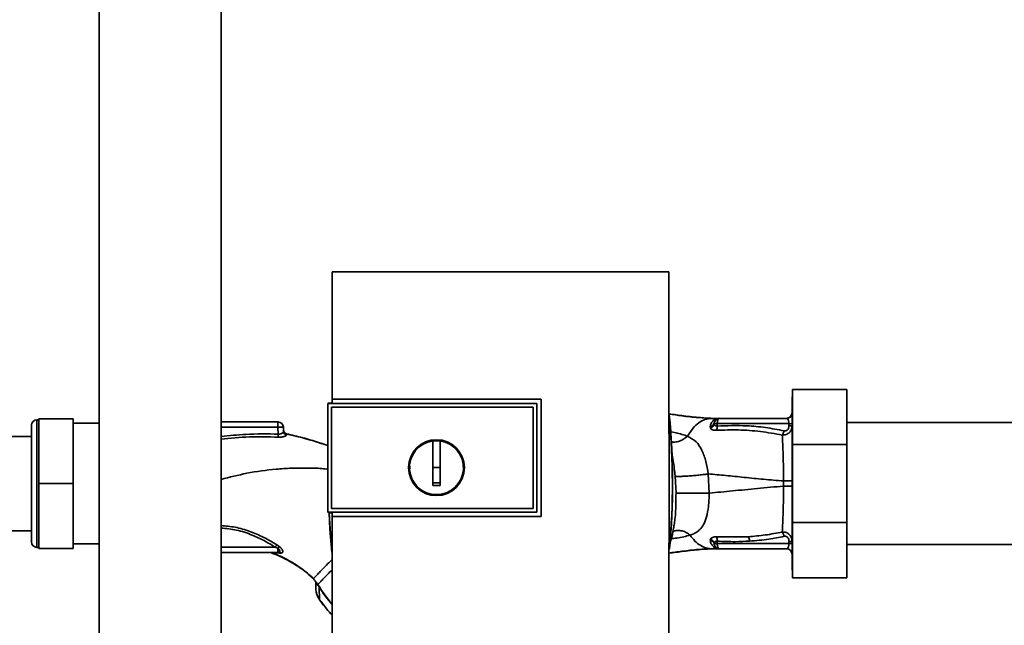
# Paper-space layout 'Blatt1' of a CAD drawing. Units: millimetres. Extents: x 0 to 5940, y 0 to 4200.
# Drawn here: x 1517 to 1789, y 2313 to 2480 of the extents above; entities that cross this region are included whole.
import ezdxf

# ---------------------------------------------------------------- set-up
doc = ezdxf.new("R2010")
doc.units = ezdxf.units.MM
doc.header["$LTSCALE"] = 10

psp = doc.layouts.new('Blatt1')

# ---------------------------------------------------------------- linework, layer by layer
at = {"color": 7, "linetype": 'Continuous', "lineweight": 35}
for p, q in [((1539.37, 2599.7), (1539.37, 2199.7)), ((1573.07, 2199.7), (1573.07, 2599.7)), ((1696.7, 2410.1), (1603.74, 2410.1)), ((1730.82, 2362.47), (1730.82, 2377.7)), ((1745.82, 2377.7), (1730.82, 2377.7)), ((1745.82, 2377.7), (1745.82, 2362.47)), ((1602.72, 2373.93), (1602.54, 2373.76)), ((1602.55, 2373.75), (1602.54, 2373.76)), ((1602.54, 2343.85), (1602.54, 2373.76)), ((1602.55, 2373.75), (1602.55, 2343.85)), ((1602.55, 2373.75), (1660.21, 2373.75)), ((1602.72, 2373.93), (1603.71, 2373.93)), ((1603.7, 2375), (1661.43, 2375)), ((1603.71, 2374.98), (1603.7, 2375)), ((1661.42, 2374.98), (1603.71, 2374.98)), ((1660.22, 2373.8), (1603.71, 2373.8)), ((1660.22, 2373.75), (1660.22, 2373.8)), ((1660.22, 2373.76), (1660.22, 2343.85)), ((1661.43, 2375), (1661.42, 2374.98)), ((1661.42, 2342.65), (1661.42, 2374.98)), ((1730.82, 2375.6), (1730.72, 2375.6)), ((1730.72, 2375.6), (1730.72, 2327.8)), ((1603.54, 2372.76), (1603.54, 2372.76)), ((1603.54, 2344.85), (1603.54, 2372.76)), ((1603.54, 2344.84), (1603.54, 2372.76)), ((1603.54, 2372.76), (1659.22, 2372.76)), ((1603.54, 2372.76), (1659.22, 2372.76)), ((1659.22, 2372.76), (1659.22, 2344.84)), ((1659.22, 2372.76), (1659.22, 2372.76)), ((1659.22, 2372.76), (1659.22, 2344.85)), ((1730.68, 2370.97), (1730.67, 2370.95)), ((1522.72, 2369.3), (1522.22, 2369.3)), ((1522.22, 2334.1), (1522.22, 2369.3)), ((1522.72, 2351.7), (1522.72, 2369.59)), ((1522.72, 2369.59), (1532.22, 2369.59)), ((1532.22, 2351.7), (1532.22, 2369.59)), ((1539.37, 2368.33), (1532.22, 2368.33)), ((1573.07, 2368.7), (1588.77, 2368.7)), ((1588.77, 2367.25), (1588.77, 2368.7)), ((1708.62, 2369.7), (1709.22, 2369.7)), ((1709.22, 2368.23), (1709.19, 2368.41)), ((1710.05, 2368.23), (1710.04, 2367.58)), ((1729.85, 2368.23), (1710.05, 2368.23)), ((1710.44, 2369.69), (1710.34, 2369.69)), ((1729.22, 2369.7), (1710.68, 2369.7)), ((1729.85, 2367.66), (1729.85, 2368.23)), ((1825.22, 2368.55), (1745.82, 2368.55)), ((1520.72, 2335.6), (1520.72, 2367.8)), ((1588.77, 2367.25), (1573.07, 2367.25)), ((1588.77, 2367.25), (1588.84, 2365.35)), ((1590.31, 2366.07), (1590.27, 2367.25)), ((1591.08, 2365.42), (1591.16, 2365.14)), ((1708.13, 2367.35), (1708.2, 2367.02)), ((1520.72, 2364.7), (1465.72, 2364.7)), ((1600.88, 2362.72), (1602.54, 2362.16)), ((1631.52, 2356.1), (1631.52, 2363.49)), ((1631.52, 2363.46), (1633.52, 2363.46)), ((1730.82, 2340.93), (1730.82, 2362.47)), ((1745.82, 2362.47), (1730.82, 2362.47)), ((1745.82, 2362.47), (1745.82, 2340.93)), ((1633.52, 2356.1), (1631.52, 2356.1)), ((1522.72, 2333.82), (1522.72, 2351.7)), ((1522.72, 2351.7), (1532.22, 2351.7)), ((1532.22, 2333.82), (1532.22, 2351.7)), ((1698.42, 2353.74), (1698.67, 2349.01)), ((1707.84, 2349.07), (1707.58, 2354.35)), ((1728.38, 2352.42), (1728.38, 2350.98)), ((1602.54, 2343.85), (1602.72, 2343.67)), ((1602.54, 2343.85), (1602.55, 2343.85)), ((1660.22, 2343.85), (1602.55, 2343.85)), ((1603.71, 2343.67), (1602.72, 2343.67)), ((1603.54, 2344.85), (1603.54, 2344.84)), ((1659.22, 2344.85), (1603.54, 2344.85)), ((1659.22, 2344.84), (1603.54, 2344.84)), ((1603.71, 2343.81), (1660.22, 2343.81)), ((1659.22, 2344.84), (1659.22, 2344.85)), ((1660.22, 2343.81), (1660.22, 2343.85)), ((1603.69, 2342.63), (1603.71, 2342.65)), ((1661.43, 2342.63), (1603.69, 2342.63)), ((1603.71, 2342.65), (1661.42, 2342.65)), ((1661.42, 2342.65), (1661.43, 2342.63)), ((1745.82, 2340.93), (1730.82, 2340.93)), ((1730.82, 2325.7), (1730.82, 2340.93)), ((1745.82, 2340.93), (1745.82, 2325.7)), ((1465.72, 2338.7), (1520.72, 2338.7)), ((1708.2, 2336.39), (1708.13, 2336.05)), ((1718.62, 2337.04), (1709.85, 2336.99)), ((1710.05, 2335.18), (1710.04, 2335.82)), ((1729.85, 2335.75), (1729.85, 2335.18)), ((1522.22, 2334.1), (1522.72, 2334.1)), ((1522.72, 2333.82), (1532.22, 2333.82)), ((1532.22, 2335.08), (1539.37, 2335.08)), ((1588.03, 2334.15), (1573.07, 2334.15)), ((1573.07, 2332.7), (1588.77, 2332.7)), ((1588.77, 2333.84), (1588.03, 2334.15)), ((1589.21, 2334.29), (1588.45, 2334.81)), ((1588.77, 2333.84), (1588.77, 2332.7)), ((1589.16, 2332.77), (1589.21, 2332.74)), ((1707.64, 2333.79), (1707.94, 2333.8)), ((1708.62, 2333.7), (1709.22, 2333.7)), ((1709.2, 2334.99), (1709.22, 2335.17)), ((1729.85, 2335.18), (1710.05, 2335.18)), ((1710.34, 2333.72), (1710.44, 2333.71)), ((1710.57, 2333.71), (1710.44, 2333.71)), ((1710.57, 2333.71), (1710.47, 2333.72)), ((1710.68, 2333.7), (1729.22, 2333.7)), ((1745.82, 2334.85), (1825.22, 2334.85)), ((1587.23, 2332.6), (1589.24, 2332.51)), ((1589.24, 2332.51), (1589.71, 2332.53)), ((1730.72, 2327.8), (1730.82, 2327.8)), ((1598.55, 2325.49), (1597.78, 2326.15)), ((1598.55, 2325.49), (1598.55, 2325.49)), ((1599.22, 2324.58), (1599.26, 2324.52)), ((1599.26, 2324.52), (1599.51, 2324.09)), ((1745.82, 2325.7), (1730.82, 2325.7)), ((1600.13, 2323.15), (1600.28, 2319.66)), ((1600.28, 2319.66), (1600.26, 2319.64))]:
    psp.add_line(p, q, dxfattribs=at)
at = {"color": 7, "linetype": 'Continuous', "lineweight": 35, "flags": 128}
for points in [[(1660.22, 2343.81), (1660.22, 2347.56), (1660.22, 2351.31), (1660.22, 2355.06), (1660.22, 2358.81), (1660.22, 2362.55), (1660.22, 2366.3), (1660.22, 2370.05), (1660.22, 2373.8)], [(1591.08, 2365.45), (1591.08, 2365.43), (1591.08, 2365.42)], [(1603.62, 2332.76), (1603.12, 2339.11), (1602.88, 2343.67)], [(1603.6, 2333.52), (1603.16, 2339.11), (1602.93, 2343.67)], [(1710.05, 2335.18), (1710.06, 2334.89), (1710.1, 2334.61), (1710.16, 2334.36), (1710.24, 2334.13), (1710.33, 2333.95), (1710.44, 2333.81), (1710.56, 2333.73), (1710.68, 2333.7)], [(1600.19, 2323.19), (1599.86, 2323.69), (1599.78, 2323.81), (1599.76, 2323.84), (1599.75, 2323.85), (1599.75, 2323.85), (1599.75, 2323.85), (1599.75, 2323.85), (1599.75, 2323.85), (1599.75, 2323.85), (1599.75, 2323.85), (1599.75, 2323.85), (1599.75, 2323.85), (1599.75, 2323.85), (1599.75, 2323.85), (1599.75, 2323.85), (1599.75, 2323.85)]]:
    psp.add_lwpolyline(points, dxfattribs=at)
at = {"color": 7, "linetype": 'Continuous', "lineweight": 35}
for radius in [7.71, 7.6]:
    psp.add_circle((1632.52, 2356.1), radius, dxfattribs=at)
for centre, radius, start, end in [((1729.2, 2371.2), 1.5, 270.0003, 351.0802), ((1729.22, 2371.2), 1.5, 270, 0), ((1522.22, 2367.8), 1.5, 90, 180), ((1588.77, 2367.2), 1.5, 2, 90), ((1498.84, 2351.7), 198.88, 354.7846, 5.4684), ((1498.84, 2351.7), 198.83, 354.9178, 5.2521), ((1707.9, 2368.65), 1.32, 280.1156, 349.7908), ((1707.69, 2368.48), 1.55, 289.3591, 350.6592), ((1710.68, 2368.2), 1.5, 90, 171.9841), ((1709.52, 2338.48), 29.75, 88.9881, 90.579), ((1710.45, 2371.19), 1.49, 269.4555, 274.3984), ((1730.01, 2377.29), 9.07, 268.9921, 274.4702), ((1273.16, 2381.22), 316.08, 356.9699, 357.1226), ((1591.3, 2366.42), 1, 182.0001, 257.6129), ((1591.3, 2366.4), 1, 182.0001, 257.5998), ((1591.29, 2366.11), 0.982, 182.5684, 262.5856), ((1707.57, 2367.37), 2.47, 337.3341, 4.9768), ((1730.01, 2376.73), 9.07, 268.9921, 274.4702), ((1632.52, 2356.1), 7.45, 97.714, 82.286), ((1522.22, 2335.6), 1.5, 180, 270), ((1707.69, 2334.92), 1.56, 9.4179, 70.5301), ((1707.57, 2336.04), 2.47, 355.0154, 22.61), ((1716.44, 2335.75), 2.53, 1.4356, 30.4954), ((1730.01, 2326.68), 9.07, 85.5298, 91.0079), ((1616.76, 2316.05), 33.96, 146.4674, 147.7959), ((1591.56, 2331.54), 3.62, 130.4859, 140.5529), ((1588.76, 2332), 0.704, 46.5776, 89.1621), ((1589.17, 2331.95), 0.792, 47.2896, 99.3399), ((1709.52, 2365.1), 29.93, 269.4286, 271.0084), ((1710.36, 2332.23), 1.49, 83.9048, 90.6922), ((1729.22, 2332.2), 1.5, 0, 90), ((1730.01, 2326.11), 9.07, 85.5298, 91.0079), ((1603.03, 2318.76), 5.26, 122.662, 123.3667)]:
    psp.add_arc(centre, radius, start, end, dxfattribs=at)
for points, knots in [([(1603.74, 2410.1), (1603.73, 2404.25), (1603.71, 2392.57), (1603.7, 2380.85), (1603.7, 2375)], [0, 0, 0, 0, 0.500125, 1, 1, 1, 1]), ([(1696.71, 2299.69), (1696.72, 2309.98), (1696.74, 2330.58), (1696.74, 2359.33), (1696.73, 2385.85), (1696.71, 2402.02), (1696.7, 2410.1)], [0, 0, 0, 0, 0.279902, 0.560023, 0.780098, 1, 1, 1, 1]), ([(1603.71, 2373.8), (1603.71, 2374.02), (1603.71, 2374.41), (1603.71, 2374.81), (1603.71, 2374.98)], [0, 0, 0, 0, 0.56, 1, 1, 1, 1]), ([(1661.43, 2375), (1661.43, 2368.96), (1661.43, 2358.17), (1661.43, 2347.38), (1661.43, 2342.63)], [0, 0, 0, 0, 0.559997, 1, 1, 1, 1]), ([(1696.72, 2370.92), (1698.08, 2370.74), (1701.06, 2370.36), (1705.2, 2369.85), (1707.96, 2369.75), (1709.22, 2369.7)], [0, 0, 0, 0, 0.3140615, 0.6861443, 1, 1, 1, 1]), ([(1696.72, 2370.85), (1697.91, 2370.7), (1700.69, 2370.34), (1704.63, 2369.85), (1707.36, 2369.75), (1708.62, 2369.7)], [0, 0, 0, 0, 0.287564, 0.673641, 1, 1, 1, 1]), ([(1701.87, 2364.79), (1702.32, 2365.52), (1703.23, 2366.98), (1704.91, 2368.5), (1706.72, 2369.51), (1707.98, 2369.64), (1708.62, 2369.7)], [0, 0, 0, 0, 0.25071, 0.500335, 0.749403, 1, 1, 1, 1]), ([(1710.34, 2369.69), (1710.28, 2369.68), (1710.14, 2369.66), (1709.57, 2369.5), (1708.95, 2369.11), (1708.33, 2368.36), (1708.19, 2367.69), (1708.13, 2367.35)], [0, 0, 0, 0, 0.124984, 0.249544, 0.49879, 0.748663, 1, 1, 1, 1]), ([(1708.62, 2369.7), (1708.94, 2369.7), (1709.51, 2369.7), (1710.09, 2369.69), (1710.34, 2369.69)], [0, 0, 0, 0, 0.562007, 1, 1, 1, 1]), ([(1710.44, 2369.69), (1710.21, 2369.7), (1709.8, 2369.7), (1709.4, 2369.7), (1709.22, 2369.7)], [0, 0, 0, 0, 0.558516, 1, 1, 1, 1]), ([(1710.04, 2367.58), (1709.98, 2367.57), (1709.88, 2367.56), (1709.68, 2367.6), (1709.47, 2367.71), (1709.3, 2367.94), (1709.25, 2368.13), (1709.22, 2368.23)], [0, 0, 0, 0, 0.113383, 0.227292, 0.464377, 0.722627, 1, 1, 1, 1]), ([(1710.44, 2369.69), (1710.25, 2369.7), (1710.03, 2369.7), (1709.82, 2369.7), (1709.79, 2369.7)], [0, 0, 0, 0, 0.880409, 1, 1, 1, 1]), ([(1710.52, 2369.69), (1710.49, 2369.69), (1710.43, 2369.69), (1710.37, 2369.69), (1710.34, 2369.69)], [0, 0, 0, 0, 0.56, 1, 1, 1, 1]), ([(1710.52, 2369.69), (1710.53, 2369.69), (1710.55, 2369.7), (1710.56, 2369.7), (1710.57, 2369.7)], [0, 0, 0, 0, 0.559928, 1, 1, 1, 1]), ([(1729.22, 2369.7), (1729.3, 2369.68), (1729.45, 2369.65), (1729.62, 2369.38), (1729.73, 2369.09), (1729.8, 2368.83), (1729.84, 2368.54), (1729.85, 2368.33), (1729.85, 2368.23)], [0, 0, 0, 0, 0.271641, 0.532408, 0.660636, 0.775137, 0.890455, 1, 1, 1, 1]), ([(1588.84, 2365.35), (1585.85, 2365.4), (1580.58, 2365.48), (1575.34, 2364.9), (1573.07, 2364.65)], [0, 0, 0, 0, 0.566292, 1, 1, 1, 1]), ([(1590.31, 2366.07), (1590.29, 2365.99), (1590.25, 2365.82), (1589.98, 2365.61), (1589.68, 2365.46), (1589.42, 2365.38), (1589.13, 2365.33), (1588.93, 2365.35), (1588.84, 2365.35)], [0, 0, 0, 0, 0.2550923, 0.5091802, 0.643262, 0.7578298, 0.8822091, 1, 1, 1, 1]), ([(1591.08, 2365.42), (1591, 2365.45), (1590.85, 2365.5), (1590.63, 2365.66), (1590.46, 2365.85), (1590.39, 2366.01), (1590.35, 2366.09)], [0, 0, 0, 0, 0.239712, 0.489591, 0.744888, 1, 1, 1, 1]), ([(1591.08, 2365.45), (1592.59, 2365.09), (1595.59, 2364.38), (1598.87, 2363.42), (1600.62, 2362.82), (1600.94, 2362.71)], [0, 0, 0, 0, 0.452166, 0.900123, 1, 1, 1, 1]), ([(1591.08, 2365.42), (1593.96, 2364.74), (1597.26, 2363.95), (1600.46, 2362.86), (1600.88, 2362.72)], [0, 0, 0, 0, 0.869083, 1, 1, 1, 1]), ([(1701.87, 2364.79), (1700.84, 2365.11), (1699.36, 2365.59), (1697.57, 2365.91), (1697.03, 2366.01)], [0, 0, 0, 0, 0.697402, 1, 1, 1, 1]), ([(1708.2, 2367.02), (1708.27, 2366.93), (1708.4, 2366.74), (1708.76, 2366.54), (1709.25, 2366.41), (1709.65, 2366.41), (1709.85, 2366.41)], [0, 0, 0, 0, 0.24535, 0.494527, 0.746818, 1, 1, 1, 1]), ([(1709.85, 2366.41), (1711.87, 2366.48), (1715.92, 2366.6), (1721.99, 2366.16), (1726.01, 2365.44), (1728.01, 2365.08)], [0, 0, 0, 0, 0.333395, 0.66709, 1, 1, 1, 1]), ([(1728.5, 2366.26), (1726.79, 2366.58), (1723.38, 2367.24), (1717.21, 2367.81), (1712.76, 2367.67), (1710.04, 2367.58)], [0, 0, 0, 0, 0.2800283, 0.5600725, 1, 1, 1, 1]), ([(1730.72, 2367.69), (1730.69, 2367.35), (1730.62, 2366.66), (1730.15, 2365.91), (1729.59, 2365.46), (1728.94, 2365.12), (1728.38, 2365.1), (1728.01, 2365.08)], [0, 0, 0, 0, 0.233383, 0.483901, 0.615676, 0.747893, 1, 1, 1, 1]), ([(1728.01, 2365.08), (1728.06, 2365.15), (1728.17, 2365.3), (1728.31, 2365.59), (1728.42, 2365.92), (1728.47, 2366.15), (1728.5, 2366.26)], [0, 0, 0, 0, 0.246522, 0.5, 0.753478, 1, 1, 1, 1]), ([(1729.85, 2367.66), (1729.83, 2367.44), (1729.8, 2367), (1729.46, 2366.46), (1728.97, 2366.2), (1728.66, 2366.24), (1728.5, 2366.26)], [0, 0, 0, 0, 0.280847, 0.55988, 0.779568, 1, 1, 1, 1]), ([(1588.79, 2364.51), (1586.15, 2364.58), (1580.87, 2364.74), (1575.61, 2364.19), (1572.97, 2363.92)], [0, 0, 0, 0, 0.498941, 1, 1, 1, 1]), ([(1591.16, 2365.14), (1591.16, 2365.1), (1591.15, 2365.03), (1591.03, 2364.92), (1590.82, 2364.81), (1590.53, 2364.7), (1590.17, 2364.61), (1589.75, 2364.53), (1589.28, 2364.49), (1588.96, 2364.5), (1588.79, 2364.51)], [0, 0, 0, 0, 0.122001, 0.243379, 0.365027, 0.487801, 0.612385, 0.739254, 0.86866, 1, 1, 1, 1]), ([(1633.52, 2363.49), (1633.52, 2362.47), (1633.52, 2360.44), (1633.52, 2357.36), (1633.52, 2354.28), (1633.52, 2352.23), (1633.52, 2351.2)], [0, 0, 0, 0, 0.249026, 0.498705, 0.749028, 1, 1, 1, 1]), ([(1701.87, 2364.79), (1701.54, 2364.51), (1700.85, 2363.93), (1699.65, 2363.37), (1698.39, 2363.07), (1697.59, 2363.19), (1697.21, 2363.25)], [0, 0, 0, 0, 0.2294, 0.481013, 0.749969, 1, 1, 1, 1]), ([(1707.58, 2354.35), (1707.38, 2355.52), (1706.97, 2357.92), (1705.89, 2361.01), (1704.28, 2363.47), (1702.69, 2364.34), (1701.87, 2364.79)], [0, 0, 0, 0, 0.2292, 0.469491, 0.725763, 1, 1, 1, 1]), ([(1728.01, 2365.08), (1728.06, 2364.29), (1728.15, 2362.7), (1728.25, 2359.58), (1728.33, 2356.11), (1728.37, 2353.65), (1728.38, 2352.42)], [0, 0, 0, 0, 0.251016, 0.501391, 0.750898, 1, 1, 1, 1]), ([(1697.41, 2360.1), (1697.58, 2359.39), (1698.05, 2357.4), (1698.28, 2355.17), (1698.42, 2353.74)], [0, 0, 0, 0, 0.353726, 1, 1, 1, 1]), ([(1573.07, 2352.86), (1575.43, 2353.46), (1580.44, 2354.73), (1586.94, 2355.61), (1592.45, 2355.98), (1596.65, 2355.99), (1600.03, 2355.96), (1601.99, 2355.7), (1602.54, 2355.63)], [0, 0, 0, 0, 0.244783, 0.519166, 0.659569, 0.800996, 0.943641, 1, 1, 1, 1]), ([(1625.2, 2355.79), (1625.17, 2355.89), (1625.1, 2356.14), (1625.18, 2356.39), (1625.23, 2356.53)], [0, 0, 0, 0, 0.424701, 1, 1, 1, 1]), ([(1631.52, 2351.2), (1631.52, 2352.12), (1631.52, 2353.75), (1631.52, 2355.38), (1631.52, 2356.1)], [0, 0, 0, 0, 0.560438, 1, 1, 1, 1]), ([(1633.52, 2351.94), (1633.14, 2351.94), (1632.48, 2351.93), (1631.81, 2351.94), (1631.52, 2351.94)], [0, 0, 0, 0, 0.559999, 1, 1, 1, 1]), ([(1707.58, 2354.35), (1707.2, 2354.3), (1706.4, 2354.2), (1704.99, 2354.04), (1703.46, 2353.9), (1701.92, 2353.78), (1700.56, 2353.7), (1699.49, 2353.67), (1698.75, 2353.68), (1698.53, 2353.72), (1698.42, 2353.74)], [0, 0, 0, 0, 0.111605, 0.233945, 0.364659, 0.5, 0.635341, 0.766055, 0.888395, 1, 1, 1, 1]), ([(1707.58, 2354.35), (1709.18, 2354.22), (1712.41, 2353.94), (1717.5, 2353.41), (1722.8, 2352.86), (1726.52, 2352.57), (1728.38, 2352.42)], [0, 0, 0, 0, 0.247526, 0.49803, 0.749278, 1, 1, 1, 1]), ([(1728.38, 2352.42), (1728.69, 2352.42), (1729.34, 2352.42), (1730.1, 2352.42), (1730.62, 2352.42), (1730.69, 2352.42), (1730.72, 2352.43)], [0, 0, 0, 0, 0.242774, 0.499998, 0.757224, 1, 1, 1, 1]), ([(1633.52, 2351.2), (1633.14, 2351.2), (1632.48, 2351.19), (1631.81, 2351.2), (1631.52, 2351.2)], [0, 0, 0, 0, 0.559993, 1, 1, 1, 1]), ([(1698.67, 2349.01), (1698.66, 2347.38), (1698.65, 2344.95), (1698.44, 2342.07), (1698.24, 2340.85), (1698.16, 2340.33)], [0, 0, 0, 0, 0.542277, 0.805411, 1, 1, 1, 1]), ([(1707.84, 2349.07), (1707.46, 2349.07), (1706.66, 2349.06), (1705.24, 2349.05), (1703.71, 2349.03), (1702.18, 2349.02), (1700.81, 2349.02), (1699.75, 2349.01), (1699.01, 2349.01), (1698.78, 2349.01), (1698.67, 2349.01)], [0, 0, 0, 0, 0.111728, 0.2341, 0.364761, 0.5, 0.635239, 0.7659, 0.888272, 1, 1, 1, 1]), ([(1702.58, 2337.46), (1702.58, 2337.46), (1702.58, 2337.46), (1702.6, 2337.47), (1702.67, 2337.49), (1702.93, 2337.58), (1703.48, 2337.8), (1704.34, 2338.25), (1705.36, 2339.06), (1706.37, 2340.42), (1707.19, 2342.51), (1707.6, 2344.91), (1707.8, 2347.19), (1707.82, 2348.43), (1707.84, 2349.07)], [0, 0, 0, 0, 0.000162, 0.001487, 0.005208, 0.01933, 0.073905, 0.162163, 0.281295, 0.427614, 0.597407, 0.78772, 0.890976, 1, 1, 1, 1]), ([(1707.84, 2349.07), (1709.97, 2349.26), (1714.25, 2349.64), (1721.07, 2350.39), (1725.95, 2350.79), (1728.38, 2350.98)], [0, 0, 0, 0, 0.331023, 0.665709, 1, 1, 1, 1]), ([(1728.38, 2350.98), (1728.37, 2349.76), (1728.33, 2347.3), (1728.25, 2343.83), (1728.15, 2340.71), (1728.05, 2339.12), (1728.01, 2338.33)], [0, 0, 0, 0, 0.248737, 0.498368, 0.74896, 1, 1, 1, 1]), ([(1730.72, 2350.98), (1730.69, 2350.98), (1730.62, 2350.98), (1730.1, 2350.98), (1729.34, 2350.98), (1728.7, 2350.98), (1728.38, 2350.98)], [0, 0, 0, 0, 0.242779, 0.500004, 0.757227, 1, 1, 1, 1]), ([(1603.71, 2342.65), (1603.71, 2342.86), (1603.71, 2343.25), (1603.71, 2343.64), (1603.71, 2343.81)], [0, 0, 0, 0, 0.56, 1, 1, 1, 1]), ([(1603.69, 2342.63), (1603.7, 2335.47), (1603.7, 2321.14), (1603.72, 2306.84), (1603.73, 2299.69)], [0, 0, 0, 0, 0.499886, 1, 1, 1, 1]), ([(1588.45, 2334.81), (1587.26, 2335.52), (1584.86, 2336.93), (1581.02, 2338.57), (1577.07, 2339.77), (1574.37, 2340.01), (1573.07, 2340.13)], [0, 0, 0, 0, 0.252894, 0.506535, 0.761302, 1, 1, 1, 1]), ([(1573.07, 2339.44), (1574.49, 2339.3), (1577.43, 2339.01), (1581.39, 2337.67), (1584.95, 2336.02), (1587, 2334.77), (1588.03, 2334.15)], [0, 0, 0, 0, 0.266222, 0.551545, 0.775672, 1, 1, 1, 1]), ([(1696.84, 2334.67), (1697.31, 2336.23), (1697.86, 2338.1), (1698.09, 2340.02), (1698.13, 2340.33)], [0, 0, 0, 0, 0.837612, 1, 1, 1, 1]), ([(1702.58, 2337.46), (1702.25, 2337.71), (1701.55, 2338.23), (1700.34, 2338.7), (1699.07, 2338.81), (1698.15, 2338.7), (1697.74, 2338.44), (1697.69, 2338.4)], [0, 0, 0, 0, 0.215013, 0.451177, 0.7038946, 0.9657824, 1, 1, 1, 1]), ([(1728.01, 2338.33), (1726.45, 2338.03), (1723.33, 2337.43), (1720.19, 2337.17), (1718.62, 2337.04)], [0, 0, 0, 0, 0.499273, 1, 1, 1, 1]), ([(1728.01, 2338.33), (1728.38, 2338.31), (1728.94, 2338.29), (1729.59, 2337.96), (1730.15, 2337.51), (1730.62, 2336.75), (1730.69, 2336.06), (1730.72, 2335.72)], [0, 0, 0, 0, 0.252066, 0.384314, 0.516095, 0.766652, 1, 1, 1, 1]), ([(1728.01, 2338.33), (1728.06, 2338.26), (1728.16, 2338.11), (1728.3, 2337.82), (1728.42, 2337.5), (1728.47, 2337.27), (1728.5, 2337.15)], [0, 0, 0, 0, 0.246519, 0.5, 0.753481, 1, 1, 1, 1]), ([(1697.28, 2336.46), (1697.82, 2336.53), (1699.8, 2336.78), (1701.41, 2337.17), (1702.58, 2337.46)], [0, 0, 0, 0, 0.271354, 1, 1, 1, 1]), ([(1702.58, 2337.46), (1703.01, 2336.9), (1703.87, 2335.77), (1705.38, 2334.61), (1706.97, 2333.85), (1708.07, 2333.75), (1708.62, 2333.7)], [0, 0, 0, 0, 0.2506762, 0.4997437, 0.7499966, 1, 1, 1, 1]), ([(1708.13, 2336.05), (1708.2, 2335.71), (1708.33, 2335.03), (1708.96, 2334.29), (1709.59, 2333.9), (1710.15, 2333.75), (1710.28, 2333.73), (1710.34, 2333.72)], [0, 0, 0, 0, 0.251105, 0.501036, 0.749925, 0.874582, 1, 1, 1, 1]), ([(1709.08, 2335.35), (1709.01, 2335.46), (1708.87, 2335.68), (1708.53, 2335.93), (1708.26, 2336.01), (1708.13, 2336.05)], [0, 0, 0, 0, 0.3379256, 0.6760677, 1, 1, 1, 1]), ([(1709.85, 2336.99), (1709.65, 2336.99), (1709.25, 2337), (1708.77, 2336.86), (1708.4, 2336.66), (1708.27, 2336.48), (1708.2, 2336.39)], [0, 0, 0, 0, 0.253081, 0.50549, 0.754394, 1, 1, 1, 1]), ([(1709.2, 2334.99), (1709.18, 2335.12), (1709.16, 2335.24), (1709.08, 2335.35), (1709.08, 2335.35)], [0, 0, 0, 0, 0.999308, 1, 1, 1, 1]), ([(1709.22, 2335.17), (1709.25, 2335.27), (1709.3, 2335.46), (1709.48, 2335.69), (1709.68, 2335.81), (1709.88, 2335.84), (1709.98, 2335.83), (1710.04, 2335.82)], [0, 0, 0, 0, 0.27768, 0.535592, 0.772771, 0.886415, 1, 1, 1, 1]), ([(1710.04, 2335.82), (1711.7, 2335.74), (1714.68, 2335.59), (1717.66, 2335.75), (1718.96, 2335.82)], [0, 0, 0, 0, 0.5599756, 1, 1, 1, 1]), ([(1718.96, 2335.82), (1720.76, 2335.97), (1723.96, 2336.23), (1727.11, 2336.87), (1728.5, 2337.15)], [0, 0, 0, 0, 0.559997, 1, 1, 1, 1]), ([(1728.5, 2337.15), (1728.63, 2337.17), (1728.9, 2337.21), (1729.29, 2337.06), (1729.62, 2336.73), (1729.82, 2336.27), (1729.84, 2335.92), (1729.85, 2335.75)], [0, 0, 0, 0, 0.18691, 0.373204, 0.559478, 0.779504, 1, 1, 1, 1]), ([(1586.81, 2332.69), (1586.8, 2332.69), (1586.79, 2332.68), (1586.85, 2332.65), (1586.89, 2332.63)], [0, 0, 0, 0, 0.261252, 1, 1, 1, 1]), ([(1587.23, 2332.6), (1587.05, 2332.61), (1586.87, 2332.63), (1586.89, 2332.63), (1586.89, 2332.63)], [0, 0, 0, 0, 0.969882, 1, 1, 1, 1]), ([(1588.77, 2333.84), (1588.83, 2333.78), (1588.96, 2333.67), (1589.1, 2333.48), (1589.21, 2333.3), (1589.27, 2333.13), (1589.28, 2332.97), (1589.24, 2332.85), (1589.17, 2332.76), (1589.08, 2332.74), (1589.04, 2332.73)], [0, 0, 0, 0, 0.124898, 0.249918, 0.359503, 0.499923, 0.622816, 0.749955, 0.880507, 1, 1, 1, 1]), ([(1588.77, 2332.7), (1588.82, 2332.7), (1588.91, 2332.71), (1589, 2332.72), (1589.04, 2332.73)], [0, 0, 0, 0, 0.559954, 1, 1, 1, 1]), ([(1589.71, 2332.53), (1589.78, 2332.54), (1589.92, 2332.58), (1590.05, 2332.7), (1590.1, 2332.89), (1590.08, 2333.13), (1589.98, 2333.4), (1589.8, 2333.7), (1589.54, 2334.01), (1589.32, 2334.2), (1589.21, 2334.29)], [0, 0, 0, 0, 0.1243359, 0.2469186, 0.3686807, 0.4908312, 0.6145528, 0.7404788, 0.8691156, 1, 1, 1, 1]), ([(1709.22, 2333.7), (1707.96, 2333.66), (1705.21, 2333.55), (1701.04, 2333.04), (1698.02, 2332.66), (1696.61, 2332.48)], [0, 0, 0, 0, 0.310609, 0.67876, 1, 1, 1, 1]), ([(1708.62, 2333.7), (1707.37, 2333.66), (1704.65, 2333.56), (1700.67, 2333.06), (1697.85, 2332.7), (1696.62, 2332.54)], [0, 0, 0, 0, 0.3229, 0.704798, 1, 1, 1, 1]), ([(1706.61, 2333.64), (1706.81, 2333.66), (1707.2, 2333.7), (1707.54, 2333.75), (1707.7, 2333.78)], [0, 0, 0, 0, 0.5107762, 1, 1, 1, 1]), ([(1710.34, 2333.72), (1710.02, 2333.71), (1709.44, 2333.7), (1708.87, 2333.7), (1708.62, 2333.7)], [0, 0, 0, 0, 0.557981, 1, 1, 1, 1]), ([(1709.22, 2333.7), (1709.45, 2333.7), (1709.85, 2333.7), (1710.26, 2333.71), (1710.44, 2333.71)], [0, 0, 0, 0, 0.561479, 1, 1, 1, 1]), ([(1709.23, 2333.7), (1709.44, 2333.7), (1709.87, 2333.7), (1710.31, 2333.71), (1710.52, 2333.71)], [0, 0, 0, 0, 0.501558, 1, 1, 1, 1]), ([(1710.57, 2333.71), (1710.56, 2333.71), (1710.54, 2333.71), (1710.53, 2333.71), (1710.52, 2333.71)], [0, 0, 0, 0, 0.560077, 1, 1, 1, 1]), ([(1729.22, 2333.7), (1729.3, 2333.72), (1729.45, 2333.76), (1729.62, 2334.02), (1729.73, 2334.32), (1729.8, 2334.58), (1729.84, 2334.87), (1729.85, 2335.08), (1729.85, 2335.18)], [0, 0, 0, 0, 0.271825, 0.53244, 0.660564, 0.775118, 0.890524, 1, 1, 1, 1]), ([(1586.95, 2332.61), (1587.77, 2332.28), (1589.72, 2331.5), (1592.65, 2329.9), (1595.81, 2327.9), (1597.74, 2326.24), (1598.69, 2325.42)], [0, 0, 0, 0, 0.1980542, 0.4695001, 0.7377364, 1, 1, 1, 1]), ([(1597.78, 2326.15), (1597.18, 2326.68), (1595.71, 2327.98), (1593.16, 2329.71), (1590.24, 2331.35), (1588.24, 2332.18), (1587.23, 2332.6)], [0, 0, 0, 0, 0.187525, 0.457602, 0.728202, 1, 1, 1, 1]), ([(1598.66, 2325.6), (1598.68, 2325.62), (1598.75, 2325.7), (1599.19, 2326.15), (1599.93, 2326.91), (1600.93, 2327.94), (1602.14, 2329.18), (1603.09, 2330.16), (1603.64, 2330.72), (1603.7, 2330.79)], [0, 0, 0, 0, 0.0824587, 0.260134, 0.4379754, 0.6175602, 0.7975875, 0.9760603, 1, 1, 1, 1]), ([(1599.75, 2323.85), (1599.79, 2323.89), (1599.86, 2323.96), (1600.35, 2324.47), (1601.1, 2325.24), (1602.12, 2326.29), (1603, 2327.2), (1603.58, 2327.79), (1603.7, 2327.92)], [0, 0, 0, 0, 0.188976, 0.3801873, 0.5711623, 0.760266, 0.9493024, 1, 1, 1, 1]), ([(1597.81, 2326.17), (1598.04, 2325.99), (1598.3, 2325.79), (1598.59, 2325.58), (1598.62, 2325.56)], [0, 0, 0, 0, 0.884056, 1, 1, 1, 1]), ([(1598.53, 2325.51), (1598.69, 2325.29), (1598.93, 2324.97), (1599.34, 2324.42), (1599.59, 2324.08), (1599.76, 2323.84)], [0, 0, 0, 0, 0.389094, 0.581811, 1, 1, 1, 1]), ([(1599.22, 2324.58), (1599.22, 2324.25), (1599.22, 2323.65), (1599.22, 2323.07), (1599.22, 2322.82)], [0, 0, 0, 0, 0.559999, 1, 1, 1, 1]), ([(1599.22, 2322.82), (1599.26, 2322.25), (1599.36, 2321.11), (1599.97, 2320.14), (1600.28, 2319.66)], [0, 0, 0, 0, 0.498663, 1, 1, 1, 1]), ([(1599.23, 2322.4), (1599.31, 2321.9), (1599.45, 2320.91), (1599.99, 2320.07), (1600.26, 2319.64)], [0, 0, 0, 0, 0.49743, 1, 1, 1, 1]), ([(1600.13, 2323.15), (1600.1, 2323.2), (1600.04, 2323.31), (1599.94, 2323.46), (1599.85, 2323.6), (1599.67, 2323.85), (1599.58, 2323.98), (1599.51, 2324.09)], [0, 0, 0, 0, 0.120308, 0.23644, 0.353102, 0.473622, 1, 1, 1, 1]), ([(1600.13, 2323.15), (1601.23, 2321.52), (1602.35, 2319.85), (1603.68, 2318.35), (1603.71, 2318.32)], [0, 0, 0, 0, 0.978328, 1, 1, 1, 1]), ([(1603.71, 2318.49), (1603.43, 2318.81), (1602.13, 2320.27), (1601.04, 2321.9), (1600.19, 2323.19)], [0, 0, 0, 0, 0.213981, 1, 1, 1, 1]), ([(1600.26, 2319.64), (1601.25, 2318.31), (1602.34, 2316.84), (1603.6, 2315.52), (1603.71, 2315.4)], [0, 0, 0, 0, 0.909345, 1, 1, 1, 1]), ([(1600.28, 2319.66), (1601.27, 2318.32), (1602.35, 2316.86), (1603.6, 2315.55), (1603.71, 2315.44)], [0, 0, 0, 0, 0.914263, 1, 1, 1, 1])]:
    psp.add_open_spline(points, degree=3, knots=knots, dxfattribs=at)
for points in [[(1710.68, 2369.7), (1710.6, 2369.68), (1710.43, 2369.64), (1710.23, 2369.3), (1710.08, 2368.81), (1710.06, 2368.42), (1710.05, 2368.23)], [(1590.27, 2367.25), (1590.25, 2367.26), (1590.2, 2367.27), (1589.85, 2367.28), (1589.36, 2367.27), (1588.97, 2367.26), (1588.77, 2367.25)], [(1710.68, 2333.7), (1710.5, 2333.72), (1710.14, 2333.76), (1709.68, 2334.05), (1709.33, 2334.47), (1709.24, 2334.82), (1709.2, 2334.99)]]:
    psp.add_open_spline(points, degree=3, dxfattribs=at)

doc.saveas('drawing.dxf')
